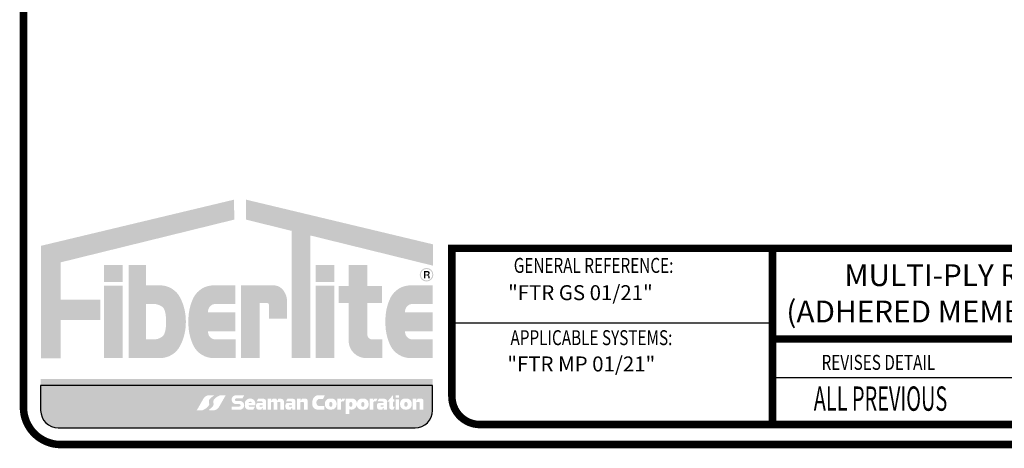
# Model space of a CAD drawing. Extents: x 0.1 to 8.2, y 0.3 to 10.8.
import ezdxf

# ---------------------------------------------------------------- set-up
doc = ezdxf.new("R2010")
doc.units = 0
doc.header["$MEASUREMENT"] = 0
for name, color, linetype in [('LOGO', 150, 'CONTINUOUS'), ('TEXT', 1, 'CONTINUOUS'), ('TITLE', 150, 'CONTINUOUS')]:
    doc.layers.add(name, color=color, linetype=linetype)
doc.styles.add('FIBERTITE', font='lucon.TTF', dxfattribs={"width": 0.75})

msp = doc.modelspace()

# ---------------------------------------------------------------- hatches: boundary and pattern name
at = {"layer": 'LOGO', "linetype": 'Continuous'}
h = msp.add_hatch(color=256, dxfattribs=at)
h.paths.add_polyline_path([(1.28943545810868, 1.484881713754779), (1.289231347712636, 1.591674830150116), (0.258069795141636, 1.345078058405417), (0.258069795141636, 0.7438289383131447), (0.3624051671419287, 0.7438289383131447), (0.3624051671419287, 0.9489568293812876), (0.5742870194581995, 0.9489568293812876), (0.5742870194581995, 1.0566339216066), (0.3624051671419287, 1.0566339216066), (0.3624051671419287, 1.256506058947604)])
h.paths.add_polyline_path([(0.6941367312292278, 1.241833331888057), (0.5941936993162207, 1.241833331888057), (0.5941936993162207, 1.152236907531536), (0.6941367312292278, 1.152236907531536)], flags=17)
h.paths.add_polyline_path([(0.6941367312292278, 1.132036753505163), (0.5941936993162207, 1.132036753505165), (0.5941936993162207, 0.744867497073098), (0.6941367312292278, 0.744867497073098)], flags=17)
h.paths.add_polyline_path([(1.001158230917521, 1.067666701677684, 0.2820861951686163), (0.8932919373097078, 1.133782927817135), (0.8181210231209902, 1.133782927817135), (0.8181210231209902, 1.241833331888057), (0.7250721592439852, 1.241833331888057), (0.7250721592439852, 0.744867497073098), (0.8181210231209902, 0.744867497073098), (0.8932919373097078, 0.744867497073098, 0.2820861951686169), (1.001158230917521, 0.8109837232125474, 0.1206507585022894), (1.031328617388669, 0.9393252124450977, 0.120650758502326)], flags=17)
h.paths.add_polyline_path([(0.8181210231209902, 1.034272374029862), (0.8590047522755945, 1.034272374029862, -0.1601907954690782), (0.9046037946211164, 1.019278521689303, -0.1406268255751926), (0.9163713371315928, 1.003990658678001, -0.1050746654451242), (0.9246085631049034, 0.9551871276669757), (0.9246085631049034, 0.9393252124451155), (0.9246085631049034, 0.9234632972232588, -0.1050746654451235), (0.9163713371315928, 0.874659766212234, -0.140626825575202), (0.9046037946211128, 0.8593719032009299, -0.160190795469068), (0.8590047522755945, 0.8443780508603687), (0.8181210231209902, 0.8443780508603687)], flags=16)
h.paths.add_polyline_path([(1.190150533661707, 1.034272374029862), (1.296460802340369, 1.034272374029862), (1.296460802340369, 1.133782927817135), (1.249874378088733, 1.133782927817135), (1.179874093547133, 1.133782927817135, 0.2820861951685942), (1.072007799939331, 1.067666701677694, 0.1212947864748297), (1.045060421500629, 0.9393252124451172, 0.1212947864748737), (1.072007799939349, 0.8109837232124977, 0.2820861951684942), (1.179874093547133, 0.744867497073098), (1.249874378088733, 0.744867497073098), (1.296925361904498, 0.744867497073098), (1.296925361904498, 0.8443780508603687), (1.190150533661707, 0.8443780508603687, -0.4142135623730951), (1.149874746612595, 0.8846538379094802), (1.149874746612595, 0.8886855643687457), (1.296460802340369, 0.8886855643687457), (1.296460802340369, 0.9393252124451155), (1.296460802340369, 0.9899648605214852), (1.149874746612595, 0.9899648605214852), (1.149874746612595, 0.9939965869807561, -0.4142135623730958)])
h.paths.add_polyline_path([(1.425178418145879, 1.039348736441201), (1.463905995686445, 1.039348736441201, -0.4113990714146967), (1.475745155245796, 1.02806432927124), (1.475745155245796, 0.9561716219367198), (1.571934129054422, 0.9561716219367198), (1.571934129054422, 1.047566835468632, 0.1568570158786069), (1.553455280748238, 1.105021047320899, 0.2523888830245077), (1.49735221723058, 1.133829579443064), (1.425178418145879, 1.133829579443064), (1.325235386232868, 1.133829579443064), (1.325235386232868, 0.744867497073098), (1.425178418145879, 0.744867497073098)])
h.paths.add_polyline_path([(1.69681412674544, 1.400037681855278), (2.350697915693664, 1.238952181279978), (2.350697915693664, 1.352988980196699), (1.352616432820461, 1.591674830150116), (1.35241232242442, 1.484881713754779), (1.596871094832433, 1.424658835639523), (1.596871094832433, 0.744867497073098), (1.69681412674544, 0.744867497073098)])
h.paths.add_polyline_path([(1.82475006582393, 1.132036753505165), (1.72480703391092, 1.132036753505165), (1.72480703391092, 0.744867497073098), (1.82475006582393, 0.744867497073098)], flags=17)
h.paths.add_polyline_path([(1.82475006582393, 1.241833331888057), (1.72480703391092, 1.241833331888057), (1.72480703391092, 1.152236907531536), (1.82475006582393, 1.152236907531536)], flags=17)
h.paths.add_polyline_path([(2.079715481375522, 1.129559275421508), (2.000351362472748, 1.129559275421508), (2.000351362472748, 1.242250692620573), (1.900408330559737, 1.242250692620573), (1.900408330559737, 1.129559275421508), (1.846811804557219, 1.129559275421508), (1.846811804557219, 1.039962851064986), (1.900408330559737, 1.039962851064986), (1.900408330559737, 0.8388443335210236, 0.4142135623730952), (1.994385167007663, 0.744867497073098), (2.081277504083618, 0.744867497073098), (2.081277504083618, 0.8443780508603687), (2.027201887172153, 0.8443780508603687, -0.4142135623730951), (2.000351362472748, 0.8712285755597757), (2.000351362472748, 1.039962851064986), (2.079715481375522, 1.039962851064986)])
h.paths.add_polyline_path([(2.242383301344161, 1.034272374029862), (2.348693570022824, 1.034272374029862), (2.348693570022824, 1.133782927817135), (2.302107145771187, 1.133782927817135), (2.232106861229588, 1.133782927817135, 0.2820861951687101), (2.124240567621764, 1.067666701677648, 0.121294786474779), (2.097293189183083, 0.9393252124451226, 0.1212947864748333), (2.124240567621782, 0.8109837232125421, 0.2820861951685969), (2.232106861229588, 0.744867497073098), (2.302107145771187, 0.744867497073098), (2.349158129586953, 0.744867497073098), (2.349158129586953, 0.8443780508603687), (2.242383301344161, 0.8443780508603687, -0.4142135623730951), (2.20210751429505, 0.8846538379094802), (2.20210751429505, 0.8886855643687457), (2.348693570022824, 0.8886855643687457), (2.348693570022824, 0.9393252124451155), (2.348693570022824, 0.9899648605214852), (2.20210751429505, 0.9899648605214852), (2.20210751429505, 0.9939965869807561, -0.4142135623730965)])
h = msp.add_hatch(color=256, dxfattribs=at)
h.paths.add_polyline_path([(2.280511359003255, 1.190386960423084, 1), (2.353180085058141, 1.190386960423084, 1)])
h.paths.add_polyline_path([(2.34759258431816, 1.190386960423084, -1), (2.286098859743237, 1.190386960423084, -1)], flags=16)
h.paths.add_polyline_path([(2.303042053938497, 1.20977460789154), (2.322623919776134, 1.209883912705064, -0.3971951286660133), (2.33323528257523, 1.200481972490014), (2.33323528257523, 1.198514118558923, -0.3316539979785623), (2.327109096346343, 1.189440129513202), (2.324921183400174, 1.188674848903478, -0.3604331697738557), (2.333344708202165, 1.178507628078691), (2.333344708202165, 1.170964200252442), (2.326780969363667, 1.170964200252442), (2.326780969363667, 1.178835615976795, 0.3783600276796996), (2.317372913715519, 1.187144324412782), (2.309824569081814, 1.187144324412782), (2.309824569081814, 1.170964200252442), (2.303042053938497, 1.170964200252442)], flags=0)
h.paths.add_polyline_path([(2.309810703505799, 1.202759156105067, -0.03456703200530178), (2.323038612922583, 1.202549765398786, -0.190714220978187), (2.324372106589965, 1.201968753018037, -0.1655360240153631), (2.326124565500186, 1.197639533135665, -0.2697710963220146), (2.324046078180952, 1.19315719101957, -0.1535925924232221), (2.318138668256871, 1.19129867863077), (2.309824569081814, 1.19129867863077)], flags=0)
h = msp.add_hatch(color=256, dxfattribs=at)
h.paths.add_polyline_path([(2.33323528257523, 1.198514118558923), (2.33323528257523, 1.200481972490014, 0.3971951286660149), (2.322623919776134, 1.209883912705064), (2.303042053938497, 1.20977460789154), (2.303042053938497, 1.170964200252442), (2.309824569081814, 1.170964200252442), (2.309824569081814, 1.187144324412782), (2.317372913715519, 1.187144324412782, -0.3783600276797001), (2.326780969363667, 1.178835615976795), (2.326780969363667, 1.170964200252442), (2.333344708202165, 1.170964200252442), (2.333344708202165, 1.178507628078691, 0.3604331697738557), (2.324921183400174, 1.188674848903478), (2.327109096346343, 1.189440129513202, 0.3316539979785621)])
h.paths.add_polyline_path([(2.309810703505799, 1.202759156105067, -0.03456703200530135), (2.323038612922583, 1.202549765398786, -0.1907142209782497), (2.324372106589965, 1.201968753018037, -0.1655360240153505), (2.326124565500186, 1.197639533135665, -0.2697710963220126), (2.324046078180952, 1.19315719101957, -0.1535925924232219), (2.318138668256871, 1.19129867863077), (2.309824569081814, 1.19129867863077)], flags=16)
at = {"layer": 'LOGO'}
h = msp.add_hatch(color=256, dxfattribs=at)
edge = h.paths.add_edge_path(flags=16)
edge.add_arc((1.439742863197487, 0.2034709576339949), 0.4283675865209834, 127.0952801398149, 130.3845853067143)
edge.add_arc((1.177044262412429, 0.5123090742016729), 0.02291532410344666, 130.3845853067239, 199.5041462263295)
edge.add_arc((1.141304011778685, 0.4996498769080743), 0.01500064603422742, -37.00788248507649, 19.504146226335877, ccw=False)
edge.add_arc((1.098269769765266, 0.5320877875723782), 0.06889094232154577, 293.7359083414609, 322.99211751492237, ccw=False)
edge.add_line((1.125999859381859, 0.4690242952507008), (1.119246659813702, 0.4660547986001132))
edge.add_line((1.1192466598137, 0.4660547986001132), (1.08953247783441, 0.4660547986001132))
edge.add_line((1.08953247783441, 0.4660547986001132), (1.126540106443358, 0.530573809300646))
edge.add_arc((1.156786739316028, 0.5100020068995952), 0.03657947312581277, 93.79856890352028, 145.7789976612065, ccw=False)
edge.add_arc((1.160843833452936, 0.4488964423025082), 0.09781957467344642, 84.29302686060117, 93.79856890351112, ccw=False)
edge.add_line((1.170571095250987, 0.5462311718043984), (1.181376259079784, 0.5451513449237813))
edge = h.paths.add_edge_path(flags=16)
edge.add_line((1.24413737087719, 0.5462822596842254), (1.207129742268239, 0.4817632489836927))
edge.add_arc((1.176883109395564, 0.5023350513847427), 0.03657947312581301, 273.7985689035217, 325.77899766120845, ccw=False)
edge.add_arc((1.172826015258663, 0.563440615981833), 0.09781957467344979, 264.29302686059725, 273.79856890350936, ccw=False)
edge.add_line((1.163098753460605, 0.4661058864799402), (1.152293589631813, 0.4671857133605538))
edge.add_arc((0.8939269855140558, 0.8088661006503268), 0.4283675865210049, 307.0952801398216, 310.3845853067214)
edge.add_arc((1.15662558629917, 0.5000279840826649), 0.02291532410344474, 310.3845853067251, 379.504146226331)
edge.add_arc((1.19236583693291, 0.5126871813762617), 0.01500064603422683, 142.9921175149235, 199.5041462263295, ccw=False)
edge.add_arc((1.235400078946333, 0.4802492707119604), 0.06889094232154487, 113.7359083414523, 142.9921175149246, ccw=False)
edge.add_line((1.207669989329747, 0.5433127630336414), (1.214423188897896, 0.5462822596842254))
edge.add_line((1.214423188897896, 0.5462822596842254), (1.244137370877188, 0.5462822596842254))
edge = h.paths.add_edge_path(flags=16)
edge.add_line((2.243054113398936, 0.5276964526411532), (2.262463607641984, 0.5277559036614519))
edge.add_line((2.262463607641982, 0.5277559036614519), (2.262463607641982, 0.521210219061397))
edge.add_arc((2.276825918222289, 0.5240653896282237), 0.01464335904670899, 191.2435888403656, 201.571217786398)
edge.add_arc((2.264431532572124, 0.5196051963224124), 0.001532832682224744, 217.0498543483031, 336.1547996072018)
edge.add_arc((2.294138949567148, 0.5142409950939961), 0.02870030741035015, 157.843639212563, 170.4845950560558, ccw=False)
edge.add_arc((2.271560623194033, 0.5234349849716637), 0.004321827726794045, 90, 157.8436392125784, ccw=False)
edge.add_line((2.271560623194033, 0.5277568126984575), (2.290216711025827, 0.5277568126984593))
edge.add_arc((2.290324885991445, 0.518503579551949), 0.009253865434879794, 5.5138116294983774e-12, 90.66978606822732, ccw=False)
edge.add_line((2.299578751426323, 0.5185035795519499), (2.299578751426323, 0.507871482710772))
edge.add_line((2.299578751426323, 0.507871482710772), (2.299578751426322, 0.4696928374275795))
edge.add_line((2.299578751426323, 0.4696928374275794), (2.279887744018695, 0.4696928374275794))
edge.add_line((2.279887744018697, 0.4696928374275794), (2.279887744018699, 0.5071273813778148))
edge.add_arc((2.275614731045201, 0.5068282359878498), 0.004283471470198286, 4.004633044185777, 91.95349811361156)
edge.add_line((2.275468714490482, 0.5111092180015642), (2.268078956820324, 0.5111092180015642))
edge.add_line((2.268078956820324, 0.5111092180015642), (2.265143182098245, 0.5111092180015633))
edge.add_arc((2.265355167555287, 0.5073779483385894), 0.003737286600172123, 93.25166241977585, 180)
edge.add_line((2.261617880955117, 0.5073779483385894), (2.261617880955117, 0.4696730204208133))
edge.add_line((2.261617880955117, 0.4696730204208132), (2.243054113398936, 0.4696730204208132))
edge.add_line((2.243054113398936, 0.4696730204208132), (2.243054113398936, 0.5276964526411532))
edge = h.paths.add_edge_path(flags=16)
edge.add_line((1.34268604777133, 0.5456246986743944), (1.333327775537007, 0.5291206591017406))
edge.add_line((1.333327775537003, 0.5291206591017406), (1.299472589814356, 0.5291206591017388))
edge.add_arc((1.299472589814356, 0.5225190505449739), 0.006601608556764837, 90, 270)
edge.add_line((1.299472589814356, 0.5159174419882091), (1.323418942501095, 0.5159174419882082))
edge.add_arc((1.31934944415764, 0.4925367192602849), 0.02373223571531815, -80.12637784374863, 80.12637784374613, ccw=False)
edge.add_line((1.323418942501095, 0.4691559965323607), (1.275251030926376, 0.4691559965323607))
edge.add_line((1.275251030926376, 0.4691559965323607), (1.275251030926376, 0.4862101853020272))
edge.add_line((1.275251030926376, 0.4862101853020272), (1.317088309478101, 0.4862101853020263))
edge.add_arc((1.317088309478101, 0.4929493311580447), 0.006739145856018425, 270, 450)
edge.add_line((1.317088309478101, 0.4996884770140623), (1.295068622798632, 0.4996884770140614))
edge.add_arc((1.299391720580384, 0.5229565061870365), 0.02366622817487017, 106.6987634000013, 259.4747113049174, ccw=False)
edge.add_line((1.292591470189328, 0.5456246986743944), (1.34268604777133, 0.5456246986743944))
edge = h.paths.add_edge_path(flags=0)
edge.add_line((2.215143129344209, 0.5025727787162952), (2.215143129344209, 0.4929572761414938))
edge.add_arc((2.206828696645835, 0.4929572761414936), 0.008314432698375729, -180, 0, ccw=False)
edge.add_line((2.198514263947458, 0.4929572761414936), (2.198514263947458, 0.5025727787162952))
edge.add_arc((2.206828696645835, 0.5025727787162952), 0.008314432698375285, 0, 180, ccw=False)
edge = h.paths.add_edge_path(flags=16)
edge.add_line((2.202101317586165, 0.5289886669282313), (2.211383561707698, 0.5289886669282295))
edge.add_arc((2.211383561707698, 0.5024066474758162), 0.02658201945241334, -1.9895196601282805e-12, 89.99999999999721, ccw=False)
edge.add_line((2.23796558116011, 0.5024066474758153), (2.23796558116011, 0.4963595791291051))
edge.add_arc((2.211383561707698, 0.496359579129105), 0.02658201945241201, -90, 0, ccw=False)
edge.add_line((2.211383561707698, 0.4697775596766925), (2.202101317586167, 0.4697775596766925))
edge.add_arc((2.202101317586169, 0.496359579129105), 0.02658201945241245, 180, 269.99999999999807, ccw=False)
edge.add_line((2.175519298133756, 0.496359579129105), (2.175519298133756, 0.4987441693705404))
edge.add_line((2.175519298133756, 0.4987441693705404), (2.175519298133756, 0.5024066474758171))
edge.add_arc((2.202101317586169, 0.5024066474758189), 0.02658201945241245, 90.00000000000279, 180.0000000000038, ccw=False)
edge = h.paths.add_edge_path(flags=0)
edge.add_line((1.382577591026542, 0.5077091287012094), (1.382577591026542, 0.5055609651677524))
edge.add_line((1.382577591026542, 0.5055609651677524), (1.367212270089403, 0.5055609651677524))
edge.add_line((1.367212270089403, 0.5055609651677524), (1.367212195889832, 0.5077091287012103))
edge.add_arc((1.374894893458186, 0.5023142004854972), 0.009387709645036197, 35.07721978889299, 144.9227802110995, ccw=False)
edge = h.paths.add_edge_path(flags=16)
edge.add_line((1.402106472376025, 0.507900608256493), (1.402106472376025, 0.4933071463049834))
edge.add_line((1.402106472376025, 0.4933071463049833), (1.366909684247234, 0.4933071463049833))
edge.add_line((1.366909684247235, 0.4933071463049833), (1.36687028427612, 0.4901888584769937))
edge.add_arc((1.372151735394207, 0.4903591389565672), 0.005284195431137706, 181.8466467142597, 270.0000000000192)
edge.add_line((1.372151735394207, 0.4850749435254288), (1.400047063339893, 0.4850749435254288))
edge.add_line((1.400047063339893, 0.4850749435254288), (1.391996781106971, 0.4693588935924596))
edge.add_line((1.391996781106971, 0.4693588935924596), (1.364280274122454, 0.4693588935924587))
edge.add_arc((1.36680292827815, 0.4899602731581186), 0.02075525533443619, 192.0248185562854, 263.018843266185, ccw=False)
edge.add_line((1.346503096196677, 0.4856362193354146), (1.346503096196677, 0.5079006082564921))
edge.add_arc((1.374304784286351, 0.5005616260817276), 0.02875403484725316, 14.787399345677272, 165.2126006543239, ccw=False)
h.paths.add_polyline_path([(2.151039005348863, 0.5253886622091577), (2.169874862724376, 0.5253886622091577), (2.169874862724376, 0.4693659477196407), (2.151039005348863, 0.4693659477196407)], flags=16)
h.paths.add_polyline_path([(2.151039005348863, 0.5466772908062594), (2.169874862724376, 0.5466772908062594), (2.169874862724376, 0.5330077740693002), (2.151039005348863, 0.5330077740693002)], flags=16)
edge = h.paths.add_edge_path(flags=0)
edge.add_line((1.441360715533544, 0.4914922707062453), (1.441360715533544, 0.488178504953891))
edge.add_arc((1.439013943602741, 0.4881785049538901), 0.002346771930803015, -84.23829181718571, 2.1714186004828662e-11, ccw=False)
edge.add_line((1.439249539270004, 0.4858435888575888), (1.433367641168277, 0.4858435888575888))
edge.add_line((1.433367641168281, 0.4858435888575888), (1.428079808887264, 0.4858435888575906))
edge.add_arc((1.427844213220001, 0.488178504953891), 0.002346771930801111, 180, 275.7617081827517, ccw=False)
edge.add_line((1.425497441289198, 0.488178504953891), (1.425497441289196, 0.4913736973127282))
edge.add_arc((1.427403479816312, 0.4914329840094872), 0.00190696035073059, 89.99999999989319, 181.7815918195212, ccw=False)
edge.add_line((1.427403479816316, 0.4933399443602186), (1.433429078411371, 0.4933399443602186))
edge.add_line((1.433429078411371, 0.4933399443602186), (1.439454677006426, 0.4933399443602194))
edge.add_arc((1.43945467700643, 0.4914329840094881), 0.001906960350731346, 1.781591819467792, 90.00000000010681, ccw=False)
edge = h.paths.add_edge_path(flags=16)
edge.add_line((2.107657930565636, 0.5129330734921811), (2.137652364316835, 0.5472681648612148))
edge.add_line((2.137652364316835, 0.5472681648612148), (2.137652364316835, 0.5268695339785734))
edge.add_arc((2.139522193454304, 0.5270641699213896), 0.001879931954502821, 185.9426820353847, 269.9999999999865)
edge.add_line((2.139522193454304, 0.5251842379668861), (2.144948630530112, 0.5251842379668861))
edge.add_line((2.144948630530112, 0.5251842379668861), (2.144948630530112, 0.5126283642872234))
edge.add_line((2.144948630530112, 0.5126283642872234), (2.139708137574085, 0.5126283642872242))
edge.add_arc((2.139960797815355, 0.5104443119727082), 0.002198618136480618, 96.59888080709071, 179.9999999999537)
edge.add_line((2.137762179678876, 0.51044431197271), (2.137762179678876, 0.4863113540908208))
edge.add_arc((2.139707840775809, 0.4865986769328966), 0.001966761683505427, 188.400363355123, 270)
edge.add_line((2.139707840775809, 0.4846319152493906), (2.147177140383868, 0.4846319152493906))
edge.add_line((2.14717714038387, 0.4846319152493906), (2.13970784077581, 0.4699362411767408))
edge.add_line((2.139707840775809, 0.4699362411767408), (2.12803706477568, 0.4699362411767417))
edge.add_arc((2.129795160910013, 0.4815994768763957), 0.01179499762624955, 179.9999999999957, 261.4278691435909, ccw=False)
edge.add_line((2.118000163283763, 0.4815994768763966), (2.118000163283761, 0.5130902278100602))
edge.add_line((2.118000163283763, 0.5130902278100602), (2.107657930565636, 0.5129330734921811))
edge = h.paths.add_edge_path(flags=16)
edge.add_line((1.459949859342308, 0.5136635392700284), (1.459949859342308, 0.4695688084182605))
edge.add_line((1.459949859342308, 0.4695688084182604), (1.442395428522516, 0.4695688084182604))
edge.add_line((1.442395428522516, 0.4695688084182604), (1.442364338903125, 0.4771151973177895))
edge.add_arc((1.441226283685654, 0.4769211126524636), 0.001154486264677462, 9.67814895085995, 69.02421988851088)
edge.add_arc((1.440898551597107, 0.4739702937760309), 0.004096378505603557, 79.57820518184725, 165.1325513624595)
edge.add_arc((1.415473990663535, 0.4794692307378806), 0.02192130418288965, 342.20341999341446, 348.29329788028326, ccw=False)
edge.add_arc((1.431957700959155, 0.4741779756624943), 0.004609167244233585, 269.999999999989, 342.2034199934099, ccw=False)
edge.add_line((1.431957700959155, 0.4695688084182604), (1.419740741932006, 0.4695688084182587))
edge.add_arc((1.419497498251434, 0.4824890241305789), 0.01292250523470685, 180, 271.0785570733719, ccw=False)
edge.add_line((1.406574993016728, 0.4824890241305789), (1.406574993016728, 0.4941053898821227))
edge.add_arc((1.417605797734679, 0.4944485380002316), 0.01103614078183975, 89.9999999999954, 181.781792082804, ccw=False)
edge.add_line((1.417605797734683, 0.505484678782071), (1.440285297019531, 0.5054846787820719))
edge.add_arc((1.439857744084104, 0.5069093065948267), 0.001487402406031068, 286.7053170283413, 325.9894437941472)
edge.add_arc((1.437811722524915, 0.5082899140928876), 0.003955657110141488, 325.9894437941518, 399.738897101842)
edge.add_arc((1.435041583443733, 0.5059869217080446), 0.007558079136187377, 39.73889710185847, 90)
edge.add_line((1.435041583443733, 0.5135450008442315), (1.408591366302864, 0.5135450008442315))
edge.add_line((1.408591366302864, 0.5135450008442315), (1.41701272058009, 0.5276505644530096))
edge.add_line((1.417012720580089, 0.5276505644530096), (1.445618449305324, 0.5277677295619889))
edge.add_arc((1.445843867803567, 0.5136635392700319), 0.01410599153874275, -1.4495071809506044e-11, 90.91564483857621, ccw=False)
edge = h.paths.add_edge_path(flags=0)
edge.add_arc((2.073287874034054, 0.4914329840094863), 0.001906960350732366, 89.99999999997328, 181.7815918195195, ccw=False)
edge.add_line((2.073287874034054, 0.4933399443602186), (2.079313472629107, 0.4933399443602186))
edge.add_line((2.079313472629109, 0.4933399443602186), (2.085339071224166, 0.4933399443602194))
edge.add_arc((2.085339071224168, 0.4914329840094863), 0.001906960350733122, 1.7815918194656888, 90.00000000002672, ccw=False)
edge.add_line((2.087245109751286, 0.4914922707062436), (2.087245109751286, 0.4881785049538928))
edge.add_arc((2.084898337820479, 0.488178504953891), 0.00234677193080346, -84.23829181720947, 4.3428372009657323e-11, ccw=False)
edge.add_line((2.085133933487746, 0.4858435888575888), (2.079252035386019, 0.4858435888575888))
edge.add_line((2.079252035386019, 0.4858435888575888), (2.073964203105002, 0.4858435888575915))
edge.add_arc((2.073728607437739, 0.4881785049538928), 0.002346771930801995, 180, 275.76170818274954, ccw=False)
edge.add_line((2.07138183550694, 0.4881785049538928), (2.07138183550694, 0.4913736973127273))
edge = h.paths.add_edge_path(flags=16)
edge.add_line((2.054475760520602, 0.5135450008442315), (2.062897114797827, 0.5276505644530096))
edge.add_line((2.062897114797827, 0.5276505644530096), (2.091502843523062, 0.5277677295619889))
edge.add_arc((2.091728262021301, 0.5136635392700284), 0.01410599153874629, 0, 90.91564483857059, ccw=False)
edge.add_line((2.10583425356005, 0.5136635392700284), (2.10583425356005, 0.4695688084182605))
edge.add_line((2.10583425356005, 0.4695688084182604), (2.088279822740255, 0.4695688084182604))
edge.add_line((2.088279822740254, 0.4695688084182604), (2.088248733120863, 0.4771151973177868))
edge.add_arc((2.087110677903385, 0.4769211126525134), 0.001154486264676095, 9.6781489482333, 69.02421987611797)
edge.add_arc((2.086782945814863, 0.4739702937760283), 0.004096378505603511, 79.57820517889775, 165.1325513664583)
edge.add_arc((2.061358384881262, 0.4794692307379019), 0.02192130418290534, 342.2034199933619, 348.2932978794904, ccw=False)
edge.add_arc((2.077842095176893, 0.4741779756624952), 0.00460916724423467, 270, 342.2034199933679, ccw=False)
edge.add_line((2.077842095176893, 0.4695688084182604), (2.065625136149746, 0.4695688084182595))
edge.add_arc((2.065381892469175, 0.4824890241305816), 0.0129225052347086, 180.0000000000118, 271.0785570733658, ccw=False)
edge.add_line((2.052459387234467, 0.4824890241305789), (2.052459387234467, 0.4941053898821236))
edge.add_arc((2.063490191952421, 0.4944485380002316), 0.01103614078183927, 89.99999999999773, 181.7817920827995, ccw=False)
edge.add_line((2.063490191952421, 0.505484678782071), (2.086169691237271, 0.5054846787820728))
edge.add_arc((2.085742138301845, 0.5069093065948258), 0.001487402406029111, 286.7053170283281, 325.9894437940423)
edge.add_arc((2.083696116742654, 0.5082899140928858), 0.003955657110141121, 325.9894437941483, 399.7388971018503)
edge.add_arc((2.080925977661471, 0.505986921708049), 0.007558079136182719, 39.73889710182653, 89.99999999998654)
edge.add_line((2.080925977661471, 0.5135450008442315), (2.054475760520602, 0.5135450008442315))
edge = h.paths.add_edge_path(flags=16)
edge.add_line((2.013502313350577, 0.5279608006029703), (2.032321772621354, 0.5279608006029703))
edge.add_line((2.032321772621354, 0.5279608006029703), (2.032321772621354, 0.5231289416541238))
edge.add_arc((2.034371542768151, 0.5232288389780453), 0.002052202994352747, 182.7901518082356, 351.5671189947184)
edge.add_arc((2.049045714972912, 0.5228149861563414), 0.0126446609358578, 162.0194017668795, 179.4884373533759, ccw=False)
edge.add_arc((2.040057745480207, 0.5257319899791519), 0.003195189685883487, 89.99999999999199, 162.0194017668606, ccw=False)
edge.add_line((2.040057745480207, 0.5289271796650357), (2.055115212405798, 0.5289271796650357))
edge.add_line((2.055115212405798, 0.5289271796650357), (2.04779371833907, 0.5136032882971615))
edge.add_line((2.047793718339071, 0.5136032882971615), (2.037886296709506, 0.5136032882971606))
edge.add_arc((2.038419456904907, 0.5075289575662949), 0.006097684283553956, 95.01614807368327, 180)
edge.add_line((2.032321772621354, 0.5075289575662949), (2.032321772621354, 0.4699786023012975))
edge.add_line((2.032321772621354, 0.4699786023012974), (2.01350312954584, 0.4699786023012974))
edge.add_line((2.013503129545838, 0.4699786023012974), (2.013503129545838, 0.5278569158537105))
edge.add_line((2.013503129545838, 0.5278569158537105), (2.013502313350576, 0.5279608006029703))
edge = h.paths.add_edge_path(flags=16)
edge.add_line((1.555321533292847, 0.5123960507895595), (1.555321533292847, 0.4696928374275795))
edge.add_line((1.555321533292847, 0.4696928374275794), (1.536596233275069, 0.4696928374275794))
edge.add_line((1.536596233275069, 0.4696928374275794), (1.536596233275069, 0.5060847886529616))
edge.add_arc((1.531609131846991, 0.5060815724858982), 0.004987102465126028, 0.03694987480198052, 89.9999999999949)
edge.add_line((1.531609131846991, 0.5110686749510243), (1.522676341386604, 0.511068674951026))
edge.add_arc((1.522861310189191, 0.507871482710772), 0.003202538318127049, 93.31107132798188, 180)
edge.add_line((1.519658771871067, 0.507871482710772), (1.519658771871067, 0.4696928374275795))
edge.add_line((1.519658771871067, 0.4696928374275794), (1.499967764463439, 0.4696928374275794))
edge.add_line((1.499967764463437, 0.4696928374275794), (1.499967764463439, 0.5080706007042761))
edge.add_arc((1.496489362870768, 0.5075989910410432), 0.003510226960521547, 7.72121100106965, 90.0000000000145)
edge.add_line((1.496489362870764, 0.5111092180015642), (1.49274154264324, 0.5111092180015642))
edge.add_line((1.49274154264324, 0.5111092180015642), (1.489805767921163, 0.5111092180015633))
edge.add_arc((1.490017753378203, 0.5073779483385885), 0.003737286600172985, 93.25166241976827, 179.9999999999864)
edge.add_line((1.486280466778033, 0.5073779483385894), (1.486280466778033, 0.4696730204208133))
edge.add_line((1.486280466778033, 0.4696730204208132), (1.467716699221852, 0.4696730204208132))
edge.add_line((1.467716699221852, 0.4696730204208132), (1.467716699221852, 0.5276964526411532))
edge.add_line((1.467716699221852, 0.5276964526411532), (1.487126193464898, 0.5277559036614519))
edge.add_line((1.487126193464898, 0.5277559036614519), (1.487126193464898, 0.5212102190613952))
edge.add_arc((1.501488504045201, 0.5240653896282237), 0.01464335904670498, 191.2435888403758, 201.5712177864044)
edge.add_arc((1.489094118395029, 0.5196051963224231), 0.001532832682223368, 217.0498543488411, 336.1547996090591)
edge.add_arc((1.518801535390078, 0.5142409950939988), 0.02870030741036378, 157.8436392125819, 170.4845950559526, ccw=False)
edge.add_arc((1.496223209016949, 0.523434984971662), 0.004321827726795614, 90, 157.8436392125741, ccw=False)
edge.add_line((1.496223209016949, 0.5277568126984575), (1.511984755652274, 0.5277568126984593))
edge.add_arc((1.512486529545824, 0.5237543849468005), 0.004033758166709621, 0.22874745733719237, 97.14574107742459, ccw=False)
edge.add_arc((1.523923746325482, 0.5248620640874129), 0.007483529316568599, 188.3872938296568, 208.9584331984546)
edge.add_arc((1.525285408368062, 0.5308501112674722), 0.01244746785570179, 230.5478766810953, 251.3612564671235)
edge.add_arc((1.521453440041792, 0.5206599971414199), 0.001611166243515093, 264.792153578427, 360)
edge.add_line((1.523064606285305, 0.5206599971414199), (1.523064606285305, 0.5245558752257318))
edge.add_arc((1.52589984601435, 0.5248886888117021), 0.002854706500527719, 90.00000000001779, 186.6950059499467, ccw=False)
edge.add_line((1.52589984601435, 0.5277433953122297), (1.538776290810305, 0.5277433953122297))
edge.add_arc((1.53879188788532, 0.5103760458046991), 0.01736735651115254, 45.04829810758088, 90.05145553905771, ccw=False)
edge.add_arc((1.540808490166873, 0.5123960507895595), 0.01451304312597068, 0, 45.048298107570474, ccw=False)
edge = h.paths.add_edge_path(flags=0)
edge.add_line((1.984670141647373, 0.5025727787162952), (1.984670141647373, 0.4929572761414938))
edge.add_arc((1.976355708948996, 0.4929572761414936), 0.008314432698374397, -180, 0, ccw=False)
edge.add_line((1.968041276250623, 0.4929572761414936), (1.968041276250623, 0.5025727787162952))
edge.add_arc((1.976355708948996, 0.5025727787162952), 0.00831443269837484, 0, 180, ccw=False)
edge = h.paths.add_edge_path(flags=0)
edge.add_line((1.598228695429206, 0.4914922707062489), (1.598228695429206, 0.4881785049538928))
edge.add_arc((1.595881923498399, 0.488178504953891), 0.00234677193080346, -84.23829181719867, 4.3428372009657323e-11, ccw=False)
edge.add_line((1.596117519165666, 0.4858435888575888), (1.590235621063939, 0.4858435888575888))
edge.add_line((1.590235621063939, 0.4858435888575888), (1.584947788782924, 0.4858435888575915))
edge.add_arc((1.584712193115659, 0.4881785049538937), 0.002346771930802923, 180.0000000000217, 275.7617081827581, ccw=False)
edge.add_line((1.58236542118486, 0.4881785049538928), (1.58236542118486, 0.49137369731273))
edge.add_arc((1.584271459711974, 0.4914329840094863), 0.001906960350731839, 89.99999999998658, 181.7815918194399, ccw=False)
edge.add_line((1.584271459711974, 0.4933399443602186), (1.590297058307031, 0.4933399443602186))
edge.add_line((1.590297058307033, 0.4933399443602186), (1.596322656902088, 0.4933399443602203))
edge.add_arc((1.596322656902088, 0.4914329840094881), 0.001906960350732234, 1.7815918195727818, 90.0000000000133, ccw=False)
edge = h.paths.add_edge_path(flags=16)
edge.add_line((1.61681783923797, 0.5136635392700284), (1.61681783923797, 0.4695688084182605))
edge.add_line((1.61681783923797, 0.4695688084182604), (1.599263408418177, 0.4695688084182604))
edge.add_line((1.599263408418174, 0.4695688084182604), (1.599232318798783, 0.4771151973177895))
edge.add_arc((1.598094263581308, 0.4769211126524947), 0.001154486264677051, 9.678148949298377, 69.02421988057067)
edge.add_arc((1.597766531492769, 0.4739702937760309), 0.004096378505603138, 79.57820517981885, 165.1325513627156)
edge.add_arc((1.572341970559193, 0.4794692307378939), 0.02192130418289509, 342.2034199933776, 348.29329788020317, ccw=False)
edge.add_arc((1.588825680854813, 0.4741779756624943), 0.004609167244234127, 270, 342.2034199933889, ccw=False)
edge.add_line((1.588825680854813, 0.4695688084182604), (1.576608721827664, 0.4695688084182595))
edge.add_arc((1.576365478147092, 0.4824890241305789), 0.01292250523470595, 180, 271.07855707336995, ccw=False)
edge.add_line((1.563442972912386, 0.4824890241305789), (1.563442972912386, 0.4941053898821227))
edge.add_arc((1.574473777630341, 0.4944485380002325), 0.01103614078183889, 89.9999999999954, 181.7817920828087, ccw=False)
edge.add_line((1.574473777630341, 0.505484678782071), (1.597153276915191, 0.5054846787820719))
edge.add_arc((1.596725723979765, 0.5069093065948267), 0.00148740240603094, 286.7053170283248, 325.9894437940901)
edge.add_arc((1.594679702420577, 0.5082899140928858), 0.003955657110138782, 325.9894437941409, 399.7388971018651)
edge.add_arc((1.591909563339391, 0.5059869217080455), 0.007558079136186131, 39.73889710183131, 89.99999999997644)
edge.add_line((1.591909563339395, 0.5135450008442315), (1.565459346198526, 0.5135450008442315))
edge.add_line((1.565459346198522, 0.5135450008442315), (1.573880700475747, 0.5276505644530096))
edge.add_line((1.57388070047575, 0.5276505644530096), (1.602486429200987, 0.527767729561988))
edge.add_arc((1.602711847699225, 0.5136635392700284), 0.01410599153874539, 0, 90.91564483856882, ccw=False)
edge = h.paths.add_edge_path(flags=0)
edge.add_line((1.920663738484332, 0.5025727787162952), (1.920663738484332, 0.4929572761414938))
edge.add_arc((1.912349305785955, 0.4929572761414936), 0.00831443269837484, -180, 0, ccw=False)
edge.add_line((1.904034873087581, 0.4929572761414936), (1.904034873087579, 0.5025727787162952))
edge.add_arc((1.912349305785955, 0.5025727787162952), 0.008314432698375285, 0, 180, ccw=False)
edge = h.paths.add_edge_path(flags=16)
edge.add_line((1.884412426081655, 0.5289306091599513), (1.905866018201599, 0.5289306091599495))
edge.add_arc((1.907621926726327, 0.5024066474758198), 0.02658201945241158, 90.00000000008419, 93.78750216892769, ccw=False)
edge.add_line((1.907621926726288, 0.5289886669282313), (1.916904170847821, 0.5289886669282304))
edge.add_arc((1.918464330482183, 0.5024524716454892), 0.02658201945241315, 1.1482370609883219e-11, 93.36475429097362, ccw=False)
edge.add_arc((1.97162832988933, 0.502406647475818), 0.02658201945241371, 90.00000000000279, 179.9012289932574, ccw=False)
edge.add_line((1.97162832988933, 0.5289886669282313), (1.980910574010859, 0.5289886669282278))
edge.add_arc((1.980910574010859, 0.5024066474758153), 0.02658201945241245, 3.808509063674137e-12, 90.00000000000102, ccw=False)
edge.add_line((2.007492593463271, 0.5024066474758171), (2.007492593463271, 0.496359579129106))
edge.add_arc((1.980910574010859, 0.496359579129105), 0.02658201945241201, -90, 1.8758328224066645e-12, ccw=False)
edge.add_line((1.980910574010859, 0.4697775596766925), (1.97162832988933, 0.4697775596766952))
edge.add_arc((1.970068170254964, 0.4963137549594346), 0.02658201945241151, 179.9999999998468, 273.36475429097857, ccw=False)
edge.add_arc((1.916904170847817, 0.496359579129105), 0.02658201945241224, 270, 359.9012289934239, ccw=False)
edge.add_line((1.916904170847817, 0.4697775596766925), (1.910931538716141, 0.4697775596766925))
edge.add_arc((1.910930563677716, 0.4711066602916668), 0.001329100972622058, 181.5519144870858, 270.04203261658273, ccw=False)
edge.add_arc((1.908273336770907, 0.4710346689907506), 0.00132910097261957, 1.551914487203786, 137.7705307717938)
edge.add_arc((1.90630504719316, 0.4710346689907586), 0.001329100972620545, 42.22946922771948, 180)
edge.add_line((1.904975946220541, 0.4710346689907586), (1.904975946220541, 0.4461399067289354))
edge.add_line((1.904975946220541, 0.4461399067289354), (1.884412426081659, 0.4461399067289354))
edge.add_line((1.884412426081655, 0.4461399067289354), (1.884412426081655, 0.5289306091599513))
edge = h.paths.add_edge_path(flags=16)
edge.add_line((1.681286505715543, 0.5185035795519499), (1.681286505715543, 0.507871482710772))
edge.add_line((1.681286505715543, 0.507871482710772), (1.681286505715543, 0.4696928374275795))
edge.add_line((1.681286505715543, 0.4696928374275794), (1.661595498307917, 0.4696928374275794))
edge.add_line((1.661595498307917, 0.4696928374275794), (1.661595498307917, 0.5071273813778121))
edge.add_arc((1.657322485334421, 0.5068282359878489), 0.004283471470198605, 4.004633044161659, 91.95349811361116)
edge.add_line((1.657176468779702, 0.5111092180015642), (1.649786711109546, 0.5111092180015642))
edge.add_line((1.649786711109544, 0.5111092180015642), (1.646850936387465, 0.5111092180015633))
edge.add_arc((1.647062921844507, 0.5073779483385894), 0.003737286600172148, 93.25166241978263, 180)
edge.add_line((1.643325635244334, 0.5073779483385894), (1.643325635244334, 0.4696730204208133))
edge.add_line((1.643325635244334, 0.4696730204208132), (1.624761867688153, 0.4696730204208132))
edge.add_line((1.624761867688153, 0.4696730204208132), (1.624761867688153, 0.5276964526411532))
edge.add_line((1.624761867688153, 0.5276964526411532), (1.644171361931199, 0.5277559036614519))
edge.add_line((1.644171361931202, 0.5277559036614519), (1.644171361931204, 0.5212102190613979))
edge.add_arc((1.658533672511509, 0.5240653896282228), 0.01464335904670952, 191.2435888403581, 201.5712177863935)
edge.add_arc((1.646139286861334, 0.5196051963224213), 0.001532832682223716, 217.0498543487481, 336.1547996089715)
edge.add_arc((1.675846703856386, 0.5142409950939988), 0.02870030741036669, 157.8436392125823, 170.4845950559607, ccw=False)
edge.add_arc((1.653268377483253, 0.5234349849716629), 0.004321827726794791, 89.99999999998818, 157.8436392125697, ccw=False)
edge.add_line((1.653268377483253, 0.5277568126984575), (1.671924465315045, 0.5277568126984593))
edge.add_arc((1.672032640280665, 0.5185035795519499), 0.009253865434878895, 0, 90.66978606822192, ccw=False)
edge = h.paths.add_edge_path(flags=16)
edge.add_line((1.840859282498044, 0.5279608006029703), (1.859678741768822, 0.5279608006029703))
edge.add_line((1.85967874176882, 0.5279608006029703), (1.85967874176882, 0.5231289416541283))
edge.add_arc((1.861728511915604, 0.523228838978302), 0.002052202994351275, 182.7901518152884, 351.5671189976483)
edge.add_arc((1.876402684120385, 0.5228149861563378), 0.01264466093586772, 162.0194017668728, 179.4884373517261, ccw=False)
edge.add_arc((1.867414714627674, 0.5257319899791528), 0.003195189685883065, 89.99999999998408, 162.0194017668582, ccw=False)
edge.add_line((1.867414714627674, 0.5289271796650357), (1.882472181553266, 0.5289271796650357))
edge.add_line((1.882472181553264, 0.5289271796650357), (1.875150687486538, 0.5136032882971615))
edge.add_line((1.875150687486538, 0.5136032882971615), (1.865243265856971, 0.5136032882971624))
edge.add_arc((1.865776426052373, 0.5075289575662958), 0.006097684283554958, 95.01614807369499, 180.0000000000084)
edge.add_line((1.85967874176882, 0.5075289575662949), (1.85967874176882, 0.4699786023012975))
edge.add_line((1.85967874176882, 0.4699786023012974), (1.840860098693306, 0.4699786023012974))
edge.add_line((1.840860098693304, 0.4699786023012974), (1.840860098693304, 0.5278569158537709))
edge.add_line((1.840860098693304, 0.5278569158537709), (1.84085928249804, 0.5279608006029703))
edge = h.paths.add_edge_path(flags=0)
edge.add_line((1.813451074722503, 0.5025727787162952), (1.813451074722503, 0.4929572761414938))
edge.add_arc((1.805136642024126, 0.4929572761414936), 0.00831443269837484, -180, 0, ccw=False)
edge.add_line((1.796822209325753, 0.4929572761414936), (1.796822209325753, 0.5025727787162952))
edge.add_arc((1.805136642024126, 0.5025727787162952), 0.00831443269837484, 0, 180, ccw=False)
edge = h.paths.add_edge_path(flags=16)
edge.add_line((1.80040926296446, 0.5289886669282313), (1.809691507085991, 0.5289886669282287))
edge.add_arc((1.809691507085989, 0.5024066474758171), 0.02658201945241156, -3.922195901395753e-12, 89.99999999999898, ccw=False)
edge.add_line((1.836273526538402, 0.5024066474758153), (1.836273526538402, 0.4963595791291042))
edge.add_arc((1.809691507085989, 0.4963595791291041), 0.02658201945241245, -89.99999999999898, 0, ccw=False)
edge.add_line((1.809691507085989, 0.4697775596766925), (1.80040926296446, 0.4697775596766925))
edge.add_arc((1.80040926296446, 0.496359579129105), 0.02658201945241245, 180, 270, ccw=False)
edge.add_line((1.773827243512048, 0.496359579129105), (1.773827243512048, 0.4987441693705404))
edge.add_line((1.773827243512048, 0.4987441693705404), (1.773827243512048, 0.5024066474758162))
edge.add_arc((1.800409262964464, 0.502406647475818), 0.02658201945241379, 90.00000000000279, 180.0000000000038, ccw=False)
edge = h.paths.add_edge_path(flags=16)
edge.add_line((1.773081092646716, 0.5457050939073453), (1.763939112155874, 0.5263612954458359))
edge.add_line((1.763939112155877, 0.5263612954458359), (1.740235540458724, 0.5263612954458359))
edge.add_arc((1.749540984053627, 0.5074693974615587), 0.02105932311225256, 116.2231356663377, 243.7768643336634)
edge.add_line((1.740235540458722, 0.4885774994772815), (1.77059963646241, 0.4885774994772815))
edge.add_line((1.77059963646241, 0.4885774994772815), (1.77059963646241, 0.4697834865979841))
edge.add_line((1.77059963646241, 0.4697834865979841), (1.735702550651502, 0.4697834865979805))
edge.add_arc((1.734932613694869, 0.4978998194363798), 0.02812687283003283, 180, 271.5685941874989, ccw=False)
edge.add_line((1.706805740864836, 0.4978998194363798), (1.706805740864836, 0.5113105151565347))
edge.add_arc((1.746324944454137, 0.5100082614530383), 0.03954065397841445, 125.5315213177773, 178.1126478988739, ccw=False)
edge.add_arc((1.734328215976563, 0.5268074975056742), 0.01889759640167099, 90.00000000000807, 125.5315213177874, ccw=False)
edge.add_line((1.73432821597656, 0.5457050939073453), (1.736354532004937, 0.5457050939073453))
edge.add_line((1.736354532004937, 0.5457050939073453), (1.773081092646716, 0.5457050939073453))
edge = h.paths.add_edge_path()
edge.add_line((2.349158129586953, 0.6334710135491801), (1.302464631245841, 0.6334710135491801))
edge.add_line((1.302464631245843, 0.6334710135491801), (0.2557711329047327, 0.6334710135491801))
edge.add_line((0.2557711329047292, 0.6334710135491801), (0.2557711329047292, 0.4656574933371274))
edge.add_arc((0.3497479693526549, 0.4656574933371281), 0.09397683644792387, 180.0000000000005, 270.0000000000005)
edge.add_line((0.3497479693526549, 0.3716806568892034), (1.302464631245839, 0.3716806568892034))
edge.add_line((1.302464631245843, 0.3716806568892034), (2.255181293139031, 0.3716806568892025))
edge.add_arc((2.255181293139027, 0.4656574933371272), 0.09397683644792476, 270, 360)
edge.add_line((2.349158129586953, 0.4656574933371272), (2.349158129586953, 0.6334710135491801))

# ---------------------------------------------------------------- linework, layer by layer
msp.add_lwpolyline([(2.349158129586953, 0.5978569972269141), (1.302464631245843, 0.5978569972269141), (0.2557711329047292, 0.5978569972269141), (0.2557711329047292, 0.4656574933371272, 0.4142135623730948), (0.3497479693526549, 0.3716806568892034), (1.302464631245843, 0.3716806568892034), (2.255181293139027, 0.3716806568892034, 0.4142135623730949), (2.349158129586953, 0.4656574933371272), (2.349158129586953, 0.5978569972269141)], format="xyb", close=True, dxfattribs=at)
at = {"layer": 'TITLE', "color": 150, "linetype": 'Continuous'}
for p, q in [((4.164364779063408, 0.9321127346058193), (2.452262785947577, 0.9321127346058193)), ((8.051974953422413, 0.6390552593500938), (4.162815109190947, 0.6390552593500938))]:
    msp.add_line(p, q, dxfattribs=at)
at = {"layer": 'TITLE', "color": 150, "linetype": 'Continuous', "const_width": 0.04}
for points in [[(0.3638252296416107, 10.78293168393799), (7.964481834641609, 10.78293168393799, -0.414213562373095), (8.16448183464161, 10.58293168393799), (8.164481834641608, 0.482931683937993, -0.414213562373095), (7.964481834641608, 0.282931683937993), (0.3638252296416108, 0.282931683937993, -0.414213562373095), (0.1638252296416108, 0.482931683937993), (0.1638252296416107, 10.58293168393799, -0.414213562373095)], [(8.05197495342241, 0.5400036501787029), (8.05197495342241, 1.331472986816439), (2.452262785947577, 1.331472986816439), (2.452262785947577, 0.5400036501787029, 0.414213562373095), (2.602262785947576, 0.3900036501787033), (7.901974953422411, 0.3900036501787024, 0.414213562373095)]]:
    msp.add_lwpolyline(points, format="xyb", close=True, dxfattribs=at)
for points in [[(4.164364779063408, 1.331472986816439), (4.164364779063408, 0.3900036501787033)], [(4.164364779063408, 0.8468518889871102), (8.051974953422413, 0.8468518889871102)]]:
    msp.add_lwpolyline(points, dxfattribs=at)

# ---------------------------------------------------------------- texts
at = {"layer": 'TEXT', "insert": (6.113381397114938, 1.091021419674789), "char_height": 0.1164627067188384, "attachment_point": 5, "style": 'FIBERTITE'}
msp.add_mtext_dynamic_manual_height_columns('MULTI-PLY ROOF SYSTEM CROSS SECTION\\P(ADHERED MEMBRANE & INSULATION IN ASPHALT)', width=3.804603490240112, gutter_width=0.582313533594192, heights=[0.4185720648327353], dxfattribs=at)
at = {"layer": 'TITLE', "color": 7, "linetype": 'Continuous', "style": 'FIBERTITE', "oblique": 10, "width": 0.75}
for s, p in [('GENERAL REFERENCE:', (2.78260479148499, 1.200171300328224)), ('APPLICABLE SYSTEMS:', (2.765064045311672, 0.8141784484815076))]:
    msp.add_text(s, height=0.08, dxfattribs=at).set_placement(p)
at = {"layer": 'TITLE', "color": 1, "linetype": 'Continuous', "style": 'FIBERTITE', "oblique": 10}
for s, p in [('"FTR GS 01/21"', (2.752255359280938, 1.054594014695126)), ('"FTR MP 01/21"', (2.748377466290528, 0.6737468674289597))]:
    msp.add_text(s, height=0.08, dxfattribs=at).set_placement(p)
at = {"layer": 'TITLE', "color": 7, "linetype": 'Continuous', "style": 'FIBERTITE', "width": 0.75}
msp.add_text('REVISES DETAIL', height=0.08, dxfattribs=at).set_placement((4.426582764033683, 0.6821161434474701))
at = {"layer": 'TITLE', "color": 1, "linetype": 'Continuous', "style": 'FIBERTITE', "width": 0.6}
msp.add_text('ALL PREVIOUS', height=0.13, dxfattribs=at).set_placement((4.384859771594907, 0.4635285104552359))

doc.saveas('drawing.dxf')
